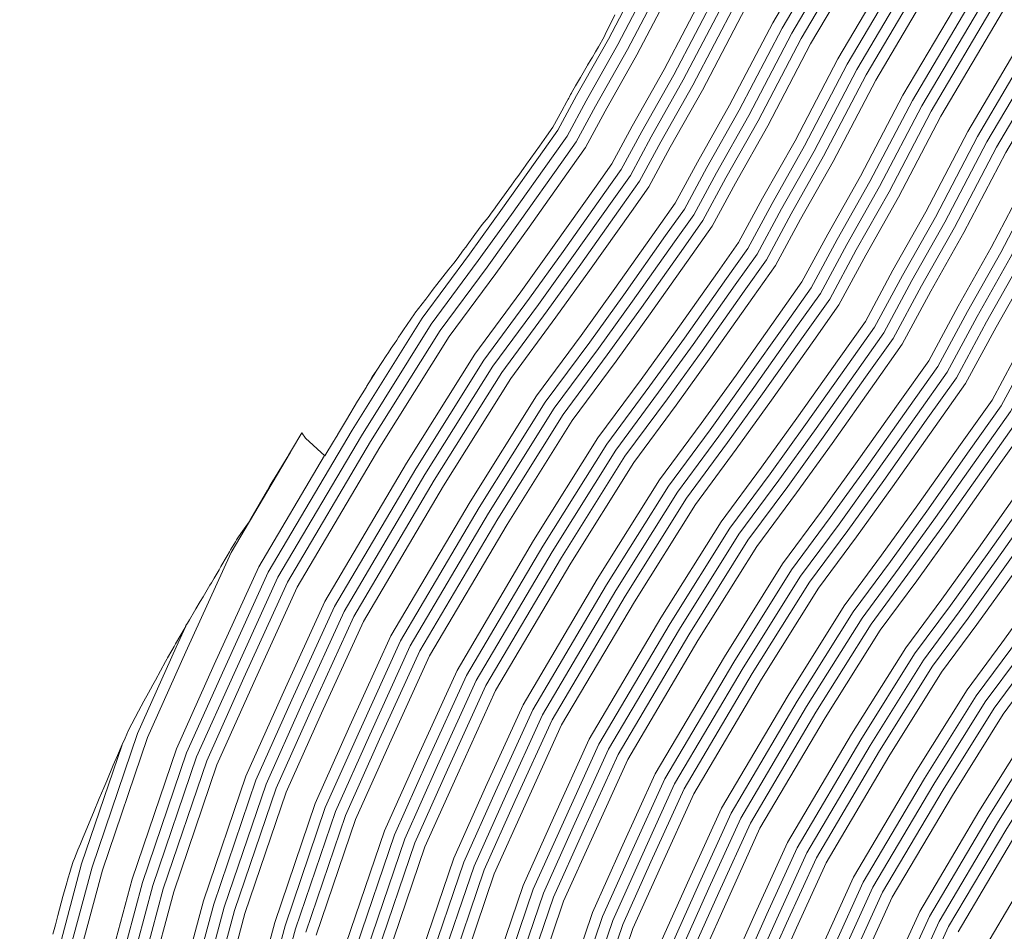
# Model space of a CAD drawing. Units: inches. Extents: x 186617 to 187818, y 8434372 to 8435942.
# Drawn here: x 186632 to 186886, y 8435181 to 8435416 of the extents above; entities that cross this region are included whole.
import ezdxf

# ---------------------------------------------------------------- set-up
doc = ezdxf.new("R2010")
doc.units = ezdxf.units.IN
doc.header["$MEASUREMENT"] = 0
for name, pattern in [('-0-150-0-0.4000000059604645-1', [0]), ('CONTINUOUS-0-133-0.40700000524520874-0.6779999732971191-0.6779999732971191', [0]), ('CONTINUOUS-0-150-0-0.44699999690055847-1', [0]), ('CONTINUOUS-0-2-1-1-0', [0]), ('CONTINUOUS-0-31-1-0.8069999814033508-0.5210000276565552', [0]), ('CONTINUOUS-0-43-0.7490000128746033-0.6069999933242798-0.32499998807907104', [0]), ('CONTINUOUS-0-51-1-1-0.6000000238418579', [0]), ('CONTINUOUS-0-7-1-1-1', [0])]:
    doc.linetypes.add(name, pattern=pattern)
for name, color, linetype in [('1', 7, 'Continuous'), ('100', 150, 'Continuous'), ('101', 2, 'Continuous'), ('102', 2, 'Continuous'), ('103', 2, 'Continuous'), ('104', 2, 'Continuous'), ('105', 2, 'Continuous'), ('106', 2, 'Continuous'), ('107', 2, 'Continuous'), ('108', 2, 'Continuous'), ('109', 2, 'Continuous'), ('110', 150, 'Continuous'), ('111', 150, 'Continuous'), ('112', 2, 'Continuous'), ('113', 2, 'Continuous'), ('114', 2, 'Continuous'), ('115', 2, 'Continuous'), ('116', 2, 'Continuous'), ('58', 2, 'Continuous'), ('59', 2, 'Continuous'), ('60', 51, 'Continuous'), ('61', 2, 'Continuous'), ('62', 2, 'Continuous'), ('63', 2, 'Continuous'), ('64', 2, 'Continuous'), ('65', 2, 'Continuous'), ('66', 2, 'Continuous'), ('67', 2, 'Continuous'), ('68', 2, 'Continuous'), ('69', 2, 'Continuous'), ('70', 43, 'Continuous'), ('71', 2, 'Continuous'), ('72', 2, 'Continuous'), ('73', 2, 'Continuous'), ('74', 2, 'Continuous'), ('75', 2, 'Continuous'), ('76', 2, 'Continuous'), ('77', 2, 'Continuous'), ('78', 2, 'Continuous'), ('79', 2, 'Continuous'), ('80', 133, 'Continuous'), ('81', 2, 'Continuous'), ('82', 2, 'Continuous'), ('83', 2, 'Continuous'), ('84', 2, 'Continuous'), ('85', 2, 'Continuous'), ('86', 2, 'Continuous'), ('87', 2, 'Continuous'), ('88', 2, 'Continuous'), ('89', 2, 'Continuous'), ('90', 31, 'Continuous'), ('91', 2, 'Continuous'), ('92', 2, 'Continuous'), ('93', 2, 'Continuous'), ('94', 2, 'Continuous'), ('95', 2, 'Continuous'), ('96', 2, 'Continuous'), ('97', 2, 'Continuous'), ('98', 2, 'Continuous'), ('99', 2, 'Continuous')]:
    doc.layers.add(name, color=color, linetype=linetype)

msp = doc.modelspace()

# ---------------------------------------------------------------- linework, layer by layer
at = {"layer": '1', "linetype": 'CONTINUOUS-0-7-1-1-1', "lineweight": 0}
for points in [[(186718.572, 8435176.99, 74), (186728.441, 8435206.007, 74), (186736.964, 8435225.025, 74), (186747.013, 8435247.089, 74), (186766.678, 8435280.381, 74), (186783.166, 8435306.713, 74), (186794.258, 8435321.702, 74), (186803.137, 8435334.036, 74), (186813.978, 8435349.357, 74), (186819.515, 8435357.159, 74), (186825.757, 8435368.741, 74), (186834.134, 8435383.574, 74), (186845.145, 8435404.617, 74), (186861.612, 8435432.524, 74)], [(186864.489, 8435167.408, -106), (186871.282, 8435182.324, -106), (186886.242, 8435207.651, -106), (186898.885, 8435227.842, -106), (186907.29, 8435239.201, -106), (186917.039, 8435252.742, -106), (186928.153, 8435268.45, -106), (186938.617, 8435283.193, -106), (186948.285, 8435301.135, -106), (186957.083, 8435316.712, -106), (186967.477, 8435336.578, -106), (186982.311, 8435361.715, -106), (186995.331, 8435383.755, -106), (187004.912, 8435398.963, -106), (187010.746, 8435410.371, -106), (187014.235, 8435420.503, -106)], [(186701.877, 8435305.111, 152), (186704.513, 8435309.574, 152), (186705.482, 8435308.272, 152), (186710.435, 8435303.706, 151.822), (186712.722, 8435307.395, 151.621), (186713.118, 8435308.051, 151.607), (186713.237, 8435308.236, 151.588), (186713.707, 8435309.02, 151.575), (186713.742, 8435309.081, 151.577), (186715.224, 8435311.68, 151.675), (186716.002, 8435312.974, 151.734), (186718.888, 8435317.773, 151.951), (186719.063, 8435318.056, 151.953), (186721.094, 8435321.339, 152), (186722.66, 8435324.08, 152), (186723.687, 8435325.48, 152), (186723.868, 8435325.764, 151.995), (186725.148, 8435327.735, 151.91), (186726.279, 8435329.441, 151.797), (186726.911, 8435330.356, 151.689), (186727.57, 8435331.406, 151.686), (186728.415, 8435332.616, 151.529), (186728.991, 8435333.526, 151.516), (186729.48, 8435334.288, 151.495), (186730.019, 8435335.106, 151.446), (186730.755, 8435336.175, 151.326), (186733.533, 8435340.326, 151), (186733.634, 8435340.473, 150.985), (186736.489, 8435344.048, 150.623), (186737.281, 8435345.121, 150.626), (186738.384, 8435346.602, 150.614), (186739.291, 8435347.809, 150.59), (186742.461, 8435351.764, 150.169), (186743.738, 8435353.357, 150), (186744.557, 8435354.463, 150), (186746.246, 8435356.746, 150), (186746.773, 8435357.478, 150), (186747.145, 8435357.994, 150), (186749.087, 8435360.692, 150), (186750.993, 8435363.34, 150), (186752.549, 8435365.143, 149.551), (186753.578, 8435366.566, 149.545), (186753.921, 8435367.028, 149.525), (186754.942, 8435368.434, 149.511), (186755.378, 8435369.046, 149.504), (186758.607, 8435373.482, 149.347), (186759.808, 8435375.156, 149.319), (186759.945, 8435375.348, 149.316), (186760.602, 8435376.261, 149.297), (186761.654, 8435377.72, 149.264), (186761.875, 8435378.033, 149.264), (186762.082, 8435378.328, 149.268), (186762.461, 8435378.866, 149.269), (186765.766, 8435383.522, 149.251), (186767.613, 8435386.116, 149.242), (186769.23, 8435388.388, 149.233), (186771.526, 8435392.593, 149.176), (186772.852, 8435395.02, 149.143), (186773.193, 8435395.637, 149.126), (186773.317, 8435395.864, 149.122), (186773.533, 8435396.259, 149.117), (186773.831, 8435396.809, 149.113), (186774.045, 8435397.205, 149.113), (186774.073, 8435397.258, 149.113), (186774.746, 8435398.448, 149.112), (186775.088, 8435399.061, 149.12), (186776.38, 8435401.235, 149), (186778.076, 8435404.238, 149), (186778.193, 8435404.422, 148.975), (186779.158, 8435405.936, 148.769), (186779.46, 8435406.445, 148.742), (186780.257, 8435407.823, 148.707), (186780.988, 8435409.15, 148.741), (186782.436, 8435411.688, 148.713), (186782.736, 8435412.253, 148.706), (186785.251, 8435417.356, 149)], [(186640.361, 8435180.368, 169.258), (186640.997, 8435182.759, 169.267), (186641.611, 8435185.171, 169.335), (186642.941, 8435190.1, 169.317), (186643.091, 8435190.657, 169.315), (186643.906, 8435193.635, 169.281), (186644.109, 8435194.332, 169.248), (186644.276, 8435194.892, 169.213), (186644.701, 8435196.3, 169.114), (186645.067, 8435197.459, 169), (186645.604, 8435199.151, 168.825), (186645.891, 8435199.891, 168.753), (186646.777, 8435202.082, 168.468), (186647.431, 8435203.692, 168.251), (186648.125, 8435205.366, 168), (186648.378, 8435205.993, 167.918), (186650.791, 8435211.758, 167), (186652.279, 8435215.381, 166.481), (186653.453, 8435218.136, 166), (186654.217, 8435219.929, 165.687), (186655.914, 8435223.924, 165), (186657.001, 8435226.44, 164.531), (186658.224, 8435229.268, 164), (186658.936, 8435230.934, 163.705), (186659.827, 8435232.982, 163.308), (186660.712, 8435234.604, 163), (186662.439, 8435237.862, 162.476), (186663.831, 8435240.424, 162), (186665.032, 8435242.597, 161.555), (186665.523, 8435243.532, 161.416), (186666.117, 8435244.636, 161.22), (186666.785, 8435245.874, 161), (186669.355, 8435250.637, 160.147), (186669.729, 8435251.303, 160), (186669.905, 8435251.612, 159.926), (186670.98, 8435253.472, 159.455), (186671.617, 8435254.549, 159.153), (186671.825, 8435254.897, 159.056), (186671.996, 8435255.209, 159), (186674.405, 8435259.461, 158.078), (186674.659, 8435259.932, 158), (186675.02, 8435260.558, 157.852), (186675.536, 8435261.418, 157.608), (186676.869, 8435263.66, 157), (186677.195, 8435264.205, 156.848), (186678.341, 8435266.121, 156.315), (186679.054, 8435267.332, 156), (186680.838, 8435270.32, 155.173), (186681.232, 8435270.989, 155), (186681.939, 8435272.18, 154.677), (186682.419, 8435273.005, 154.474), (186683.17, 8435274.31, 154.169), (186683.628, 8435275.126, 154), (186685.266, 8435277.94, 153.303), (186685.846, 8435278.969, 153.087), (186686.177, 8435279.45, 153), (186687.39, 8435281.503, 153), (186687.691, 8435282.012, 153), (186688.008, 8435282.548, 153), (186688.78, 8435283.637, 152.761), (186690.923, 8435286.658, 152.1), (186691.097, 8435286.945, 152.091), (186691.221, 8435287.154, 152.09), (186691.377, 8435287.423, 152.095), (186695.669, 8435294.817, 152.235), (186696.304, 8435295.947, 152.296), (186697.059, 8435297.213, 152.282), (186697.219, 8435297.488, 152.287), (186697.419, 8435297.777, 152.231), (186700.748, 8435303.27, 152.076), (186700.931, 8435303.551, 152.045), (186701.058, 8435303.769, 152.049), (186701.089, 8435303.828, 152.055), (186701.877, 8435305.111, 152)]]:
    msp.add_polyline3d(points, dxfattribs=at)
at = {"layer": '100', "linetype": 'CONTINUOUS-0-150-0-0.44699999690055847-1', "lineweight": 0}
msp.add_polyline3d([(186705.556, 8435180.943, 86), (186715.774, 8435210.987, 86), (186724.575, 8435230.623, 86), (186734.939, 8435253.382, 86), (186755.062, 8435287.448, 86), (186771.924, 8435314.376, 86), (186783.276, 8435329.718, 86), (186792.071, 8435341.934, 86), (186802.885, 8435357.218, 86), (186807.944, 8435364.345, 86), (186813.852, 8435375.309, 86), (186822.188, 8435390.07, 86), (186833.259, 8435411.228, 86), (186849.879, 8435439.392, 86)], dxfattribs=at)
at = {"layer": '101', "linetype": 'CONTINUOUS-0-2-1-1-0', "lineweight": 0}
msp.add_polyline3d([(186697.255, 8435160.778, 92), (186702.878, 8435181.757, 92), (186713.167, 8435212.012, 92), (186722.025, 8435231.774, 92), (186732.455, 8435254.677, 92), (186752.671, 8435288.902, 92), (186769.61, 8435315.953, 92), (186781.016, 8435331.367, 92), (186789.794, 8435343.559, 92), (186800.603, 8435358.836, 92), (186805.562, 8435365.824, 92), (186811.402, 8435376.661, 92), (186819.73, 8435391.407, 92), (186830.814, 8435412.588, 92), (186847.464, 8435440.805, 92)], dxfattribs=at)
at = {"layer": '102', "linetype": 'CONTINUOUS-0-2-1-1-0', "lineweight": 0}
msp.add_polyline3d([(186694.554, 8435161.508, 98), (186700.199, 8435182.57, 98), (186710.56, 8435213.036, 98), (186719.475, 8435232.926, 98), (186729.97, 8435255.972, 98), (186750.28, 8435290.356, 98), (186767.296, 8435317.53, 98), (186778.757, 8435333.017, 98), (186787.516, 8435345.185, 98), (186798.32, 8435360.453, 98), (186803.181, 8435367.303, 98), (186808.952, 8435378.013, 98), (186817.272, 8435392.744, 98), (186828.368, 8435413.949, 98), (186845.049, 8435442.219, 98)], dxfattribs=at)
at = {"layer": '103', "linetype": 'CONTINUOUS-0-2-1-1-0', "lineweight": 0}
msp.add_polyline3d([(186691.852, 8435162.237, 104), (186697.521, 8435183.384, 104), (186707.954, 8435214.061, 104), (186716.925, 8435234.078, 104), (186727.486, 8435257.266, 104), (186747.89, 8435291.81, 104), (186764.983, 8435319.107, 104), (186776.497, 8435334.666, 104), (186785.239, 8435346.81, 104), (186796.037, 8435362.071, 104), (186800.8, 8435368.782, 104), (186806.503, 8435379.364, 104), (186814.814, 8435394.081, 104), (186825.922, 8435415.309, 104), (186842.635, 8435443.632, 104)], dxfattribs=at)
at = {"layer": '104', "linetype": 'CONTINUOUS-0-2-1-1-0', "lineweight": 0}
msp.add_polyline3d([(186684.129, 8435164.321, 104), (186689.862, 8435185.71, 104), (186700.5, 8435216.992, 104), (186709.635, 8435237.372, 104), (186720.381, 8435260.969, 104), (186741.055, 8435295.968, 104), (186758.367, 8435323.616, 104), (186770.035, 8435339.383, 104), (186778.727, 8435351.458, 104), (186789.51, 8435366.696, 104), (186793.991, 8435373.011, 104), (186799.498, 8435383.229, 104), (186807.785, 8435397.903, 104), (186818.928, 8435419.199, 104)], dxfattribs=at)
at = {"layer": '105', "linetype": 'CONTINUOUS-0-2-1-1-0', "lineweight": 0}
msp.add_polyline3d([(186681.428, 8435165.051, 110), (186687.183, 8435186.523, 110), (186697.894, 8435218.016, 110), (186707.085, 8435238.524, 110), (186717.897, 8435262.264, 110), (186738.664, 8435297.422, 110), (186756.053, 8435325.192, 110), (186767.775, 8435341.032, 110), (186776.45, 8435353.083, 110), (186787.227, 8435368.314, 110), (186791.61, 8435374.489, 110), (186797.048, 8435384.581, 110), (186805.327, 8435399.24, 110), (186816.482, 8435420.559, 110)], dxfattribs=at)
at = {"layer": '106', "linetype": 'CONTINUOUS-0-2-1-1-0', "lineweight": 0}
msp.add_polyline3d([(186678.727, 8435165.78, 116), (186684.505, 8435187.337, 116), (186695.287, 8435219.041, 116), (186704.536, 8435239.676, 116), (186715.412, 8435263.559, 116), (186736.274, 8435298.876, 116), (186753.74, 8435326.769, 116), (186765.515, 8435342.682, 116), (186774.173, 8435354.708, 116), (186784.944, 8435369.932, 116), (186789.228, 8435375.968, 116), (186794.598, 8435385.933, 116), (186802.868, 8435400.577, 116), (186814.036, 8435421.92, 116)], dxfattribs=at)
at = {"layer": '107', "linetype": 'CONTINUOUS-0-2-1-1-0', "lineweight": 0}
msp.add_polyline3d([(186676.025, 8435166.509, 122), (186681.826, 8435188.15, 122), (186692.68, 8435220.066, 122), (186701.986, 8435240.828, 122), (186712.927, 8435264.854, 122), (186733.883, 8435300.331, 122), (186751.426, 8435328.346, 122), (186763.255, 8435344.332, 122), (186771.895, 8435356.334, 122), (186782.661, 8435371.549, 122), (186786.847, 8435377.447, 122), (186792.148, 8435387.284, 122), (186800.41, 8435401.914, 122), (186811.591, 8435423.28, 122)], dxfattribs=at)
at = {"layer": '108', "linetype": 'CONTINUOUS-0-2-1-1-0', "lineweight": 0}
msp.add_polyline3d([(186673.324, 8435167.238, 128), (186679.147, 8435188.964, 128), (186690.073, 8435221.091, 128), (186699.436, 8435241.98, 128), (186710.443, 8435266.149, 128), (186731.492, 8435301.785, 128), (186749.113, 8435329.923, 128), (186760.995, 8435345.981, 128), (186769.618, 8435357.959, 128), (186780.378, 8435373.167, 128), (186784.466, 8435378.926, 128), (186789.698, 8435388.636, 128), (186797.952, 8435403.251, 128), (186809.145, 8435424.641, 128)], dxfattribs=at)
at = {"layer": '109', "linetype": 'CONTINUOUS-0-2-1-1-0', "lineweight": 0}
msp.add_polyline3d([(186665.601, 8435169.323, 128), (186671.489, 8435191.29, 128), (186682.62, 8435224.021, 128), (186692.146, 8435245.274, 128), (186703.338, 8435269.851, 128), (186724.657, 8435305.943, 128), (186742.497, 8435334.432, 128), (186754.533, 8435350.698, 128), (186763.106, 8435362.607, 128), (186773.851, 8435377.792, 128), (186777.657, 8435383.155, 128), (186782.694, 8435392.501, 128), (186790.923, 8435407.073, 128), (186802.151, 8435428.53, 128)], dxfattribs=at)
at = {"layer": '110', "linetype": 'CONTINUOUS-0-150-0-0.44699999690055847-1', "lineweight": 0}
msp.add_polyline3d([(186662.899, 8435170.052, 134), (186668.81, 8435192.103, 134), (186680.013, 8435225.046, 134), (186689.596, 8435246.426, 134), (186700.854, 8435271.146, 134), (186722.267, 8435307.397, 134), (186740.183, 8435336.009, 134), (186752.273, 8435352.347, 134), (186760.829, 8435364.232, 134), (186771.568, 8435379.41, 134), (186775.275, 8435384.633, 134), (186780.244, 8435393.853, 134), (186788.465, 8435408.41, 134), (186799.705, 8435429.891, 134)], dxfattribs=at)
at = {"layer": '111', "linetype": '-0-150-0-0.4000000059604645-1', "lineweight": 0}
msp.add_polyline3d([(186660.198, 8435170.781, 140), (186666.131, 8435192.917, 140), (186677.407, 8435226.071, 140), (186687.046, 8435247.578, 140), (186698.369, 8435272.441, 140), (186719.876, 8435308.851, 140), (186737.87, 8435337.586, 140), (186750.013, 8435353.997, 140), (186758.552, 8435365.857, 140), (186769.286, 8435381.028, 140), (186772.894, 8435386.112, 140), (186777.794, 8435395.205, 140), (186786.007, 8435409.747, 140), (186797.259, 8435431.251, 140)], dxfattribs=at)
at = {"layer": '112', "linetype": 'CONTINUOUS-0-2-1-1-0', "lineweight": 0}
msp.add_polyline3d([(186657.497, 8435171.51, 146), (186663.453, 8435193.73, 146), (186674.8, 8435227.096, 146), (186684.496, 8435248.73, 146), (186695.885, 8435273.736, 146), (186717.485, 8435310.305, 146), (186735.556, 8435339.163, 146), (186747.753, 8435355.646, 146), (186756.274, 8435367.483, 146), (186767.003, 8435382.645, 146), (186770.513, 8435387.591, 146), (186775.344, 8435396.556, 146), (186783.548, 8435411.084, 146), (186794.813, 8435432.612, 146)], dxfattribs=at)
at = {"layer": '113', "linetype": 'CONTINUOUS-0-2-1-1-0', "lineweight": 0}
msp.add_line((186721.229, 8435321.555, 152), (186723.612, 8435325.361, 152), dxfattribs=at)
msp.add_polyline3d([(186691.958, 8434675.338, 152), (186679.233, 8434724.596, 152), (186670.032, 8434764.935, 152), (186662.09, 8434799.953, 152), (186654.445, 8434840.611, 152), (186648.387, 8434875.852, 152), (186644.174, 8434927.743, 152), (186645.606, 8434962.814, 152), (186647.824, 8434997.288, 152), (186648.914, 8435043.269, 152), (186646.439, 8435085.898, 152), (186645.453, 8435120.207, 152), (186646.014, 8435130.721, 152), (186649.247, 8435151.827, 152), (186654.796, 8435172.239, 152), (186660.774, 8435194.544, 152), (186672.193, 8435228.12, 152), (186681.947, 8435249.882, 152), (186693.4, 8435275.031, 152), (186710.367, 8435303.755, 152)], dxfattribs=at)
at = {"layer": '114', "linetype": 'CONTINUOUS-0-2-1-1-0', "lineweight": 0}
msp.add_polyline3d([(186671.458, 8434722.706, 152), (186662.231, 8434763.161, 152), (186654.255, 8434798.329, 152), (186646.571, 8434839.194, 152), (186640.442, 8434874.849, 152), (186636.161, 8434927.582, 152), (186637.616, 8434963.234, 152), (186639.83, 8434997.64, 152), (186640.908, 8435043.132, 152), (186638.446, 8435085.551, 152), (186637.447, 8435120.305, 152), (186638.046, 8435131.542, 152), (186641.408, 8435153.487, 152), (186647.072, 8435174.324, 152), (186653.115, 8435196.87, 152), (186664.74, 8435231.051, 152), (186674.656, 8435253.176, 152), (186686.296, 8435278.734, 152), (186701.579, 8435304.607, 152)], dxfattribs=at)
at = {"layer": '115', "linetype": 'CONTINUOUS-0-2-1-1-0', "lineweight": 0}
msp.add_polyline3d([(186669.336, 8434722.19, 158), (186660.102, 8434762.676, 158), (186652.116, 8434797.885, 158), (186644.422, 8434838.808, 158), (186638.274, 8434874.575, 158), (186633.973, 8434927.538, 158), (186635.435, 8434963.348, 158), (186637.648, 8434997.736, 158), (186638.723, 8435043.094, 158), (186635.65, 8435085.43, 158), (186634.647, 8435120.339, 158), (186635.26, 8435131.829, 158), (186638.667, 8435154.068, 158), (186644.371, 8435175.053, 158), (186650.437, 8435197.683, 158), (186662.133, 8435232.076, 158), (186672.107, 8435254.328, 158), (186674.597, 8435259.797, 158)], dxfattribs=at)
at = {"layer": '116', "linetype": 'CONTINUOUS-0-2-1-1-0', "lineweight": 0}
msp.add_polyline3d([(186734.73, 8434554.223, 164), (186729.422, 8434566.037, 164), (186722.139, 8434581.333, 164), (186708.161, 8434607.727, 164), (186695.436, 8434633.742, 164), (186680.187, 8434671.456, 164), (186667.214, 8434721.674, 164), (186657.972, 8434762.192, 164), (186649.977, 8434797.442, 164), (186642.273, 8434838.421, 164), (186636.105, 8434874.301, 164), (186631.786, 8434927.494, 164), (186633.254, 8434963.463, 164), (186635.465, 8434997.832, 164), (186636.537, 8435043.041, 164), (186632.856, 8435085.288, 164), (186631.847, 8435120.374, 164), (186632.473, 8435132.116, 164), (186635.925, 8435154.649, 164), (186641.67, 8435175.782, 164), (186647.758, 8435198.497, 164), (186658.182, 8435229.147, 164)], dxfattribs=at)
at = {"layer": '58', "linetype": 'CONTINUOUS-0-2-1-1-0', "lineweight": 0}
msp.add_polyline3d([(186880.871, 8435177.327, -112), (186895.468, 8435202.039, -112), (186907.815, 8435221.756, -112), (186916.012, 8435232.835, -112), (186925.828, 8435246.469, -112), (186936.963, 8435262.207, -112), (186947.807, 8435277.486, -112), (186957.74, 8435295.918, -112), (186966.57, 8435311.553, -112), (186976.917, 8435331.327, -112), (186991.609, 8435356.226, -112), (187004.549, 8435378.13, -112), (187014.306, 8435393.616, -112), (187020.707, 8435406.134, -112), (187024.532, 8435417.243, -112)], dxfattribs=at)
at = {"layer": '59', "linetype": 'CONTINUOUS-0-2-1-1-0', "lineweight": 0}
msp.add_polyline3d([(186873.766, 8435181.029, -112), (186888.633, 8435206.197, -112), (186901.199, 8435226.265, -112), (186909.55, 8435237.551, -112), (186919.316, 8435251.116, -112), (186930.436, 8435266.832, -112), (186940.998, 8435281.714, -112), (186950.735, 8435299.783, -112), (186959.541, 8435315.375, -112), (186969.923, 8435335.217, -112), (186984.72, 8435360.293, -112), (186997.719, 8435382.297, -112), (187007.346, 8435397.577, -112), (187013.327, 8435409.273, -112), (187016.903, 8435419.658, -112)], dxfattribs=at)
at = {"layer": '60', "linetype": 'CONTINUOUS-0-51-1-1-0.6000000238418579', "lineweight": 0}
msp.add_polyline3d([(186864.489, 8435167.408, -106), (186871.282, 8435182.324, -106), (186886.242, 8435207.651, -106), (186898.885, 8435227.842, -106), (186907.29, 8435239.201, -106), (186917.039, 8435252.742, -106), (186928.153, 8435268.45, -106), (186938.617, 8435283.193, -106), (186948.285, 8435301.135, -106), (186957.083, 8435316.712, -106), (186967.477, 8435336.578, -106), (186982.311, 8435361.715, -106), (186995.331, 8435383.755, -106), (187004.912, 8435398.963, -106), (187010.746, 8435410.371, -106), (187014.235, 8435420.503, -106)], dxfattribs=at)
at = {"layer": '61', "linetype": 'CONTINUOUS-0-2-1-1-0', "lineweight": 0}
msp.add_polyline3d([(186861.939, 8435168.56, -100), (186868.797, 8435183.619, -100), (186883.852, 8435209.105, -100), (186896.572, 8435229.419, -100), (186905.03, 8435240.85, -100), (186914.761, 8435254.367, -100), (186925.87, 8435270.068, -100), (186936.235, 8435284.672, -100), (186945.836, 8435302.486, -100), (186954.625, 8435318.049, -100), (186965.031, 8435337.938, -100), (186979.902, 8435363.138, -100), (186992.942, 8435385.212, -100), (187002.478, 8435400.348, -100), (187008.165, 8435411.469, -100), (187011.566, 8435421.348, -100)], dxfattribs=at)
at = {"layer": '62', "linetype": 'CONTINUOUS-0-2-1-1-0', "lineweight": 0}
msp.add_polyline3d([(186859.39, 8435169.712, -94), (186866.312, 8435184.914, -94), (186881.461, 8435210.559, -94), (186894.258, 8435230.996, -94), (186902.77, 8435242.5, -94), (186912.484, 8435255.993, -94), (186923.588, 8435271.685, -94), (186933.854, 8435286.151, -94), (186943.386, 8435303.838, -94), (186952.166, 8435319.386, -94), (186962.585, 8435339.298, -94), (186977.492, 8435364.56, -94), (186990.554, 8435386.67, -94), (187000.044, 8435401.733, -94), (187005.584, 8435412.567, -94), (187008.898, 8435422.192, -94)], dxfattribs=at)
at = {"layer": '63', "linetype": 'CONTINUOUS-0-2-1-1-0', "lineweight": 0}
msp.add_polyline3d([(186856.84, 8435170.864, -88), (186863.828, 8435186.209, -88), (186879.071, 8435212.013, -88), (186891.944, 8435232.573, -88), (186900.51, 8435244.149, -88), (186910.207, 8435257.618, -88), (186921.305, 8435273.303, -88), (186931.473, 8435287.63, -88), (186940.936, 8435305.19, -88), (186949.708, 8435320.722, -88), (186960.139, 8435340.659, -88), (186975.083, 8435365.983, -88), (186988.165, 8435388.127, -88), (186997.61, 8435403.119, -88), (187003.003, 8435413.664, -88), (187006.23, 8435423.037, -88)], dxfattribs=at)
at = {"layer": '64', "linetype": 'CONTINUOUS-0-2-1-1-0', "lineweight": 0}
msp.add_polyline3d([(186849.55, 8435174.158, -88), (186856.723, 8435189.912, -88), (186872.235, 8435216.171, -88), (186885.329, 8435237.082, -88), (186894.048, 8435248.866, -88), (186903.695, 8435262.266, -88), (186914.778, 8435277.928, -88), (186924.664, 8435291.858, -88), (186933.931, 8435309.055, -88), (186942.679, 8435324.545, -88), (186953.146, 8435344.548, -88), (186968.194, 8435370.05, -88), (186981.336, 8435392.295, -88), (186990.651, 8435407.08, -88), (186995.622, 8435416.803, -88)], dxfattribs=at)
at = {"layer": '65', "linetype": 'CONTINUOUS-0-2-1-1-0', "lineweight": 0}
msp.add_polyline3d([(186847, 8435175.31, -82), (186854.239, 8435191.206, -82), (186869.845, 8435217.626, -82), (186883.015, 8435238.659, -82), (186891.788, 8435250.515, -82), (186901.418, 8435263.891, -82), (186912.495, 8435279.546, -82), (186922.283, 8435293.337, -82), (186931.481, 8435310.407, -82), (186940.221, 8435325.882, -82), (186950.7, 8435345.909, -82), (186965.785, 8435371.473, -82), (186978.947, 8435393.753, -82), (186988.217, 8435408.465, -82), (186993.041, 8435417.901, -82)], dxfattribs=at)
at = {"layer": '66', "linetype": 'CONTINUOUS-0-2-1-1-0', "lineweight": 0}
msp.add_polyline3d([(186844.45, 8435176.462, -76), (186851.754, 8435192.501, -76), (186867.454, 8435219.08, -76), (186880.702, 8435240.236, -76), (186889.529, 8435252.165, -76), (186899.141, 8435265.516, -76), (186910.212, 8435281.164, -76), (186919.901, 8435294.816, -76), (186929.031, 8435311.758, -76), (186937.763, 8435327.218, -76), (186948.254, 8435347.269, -76), (186963.376, 8435372.895, -76), (186976.558, 8435395.21, -76), (186985.783, 8435409.851, -76), (186990.46, 8435418.999, -76)], dxfattribs=at)
at = {"layer": '67', "linetype": 'CONTINUOUS-0-2-1-1-0', "lineweight": 0}
msp.add_polyline3d([(186841.9, 8435177.614, -70), (186849.27, 8435193.796, -70), (186865.064, 8435220.534, -70), (186878.388, 8435241.813, -70), (186887.269, 8435253.814, -70), (186896.863, 8435267.142, -70), (186907.929, 8435282.781, -70), (186917.52, 8435296.295, -70), (186926.582, 8435313.11, -70), (186935.305, 8435328.555, -70), (186945.808, 8435348.63, -70), (186960.967, 8435374.318, -70), (186974.17, 8435396.668, -70), (186983.349, 8435411.236, -70), (186987.879, 8435420.097, -70)], dxfattribs=at)
at = {"layer": '68', "linetype": 'CONTINUOUS-0-2-1-1-0', "lineweight": 0}
msp.add_polyline3d([(186839.351, 8435178.766, -64), (186846.785, 8435195.091, -64), (186862.673, 8435221.988, -64), (186876.074, 8435243.39, -64), (186885.009, 8435255.464, -64), (186894.586, 8435268.767, -64), (186905.646, 8435284.399, -64), (186915.139, 8435297.774, -64), (186924.132, 8435314.462, -64), (186932.846, 8435329.892, -64), (186943.362, 8435349.99, -64), (186958.557, 8435375.74, -64), (186971.781, 8435398.125, -64), (186980.915, 8435412.621, -64), (186985.298, 8435421.194, -64)], dxfattribs=at)
at = {"layer": '69', "linetype": 'CONTINUOUS-0-2-1-1-0', "lineweight": 0}
msp.add_polyline3d([(186825.661, 8435167.783, -64), (186832.06, 8435182.06, -64), (186839.681, 8435198.794, -64), (186855.838, 8435226.146, -64), (186869.459, 8435247.899, -64), (186878.547, 8435260.18, -64), (186888.074, 8435273.415, -64), (186899.119, 8435289.024, -64), (186908.33, 8435302.002, -64), (186917.127, 8435318.327, -64), (186925.818, 8435333.715, -64), (186936.368, 8435353.88, -64), (186951.668, 8435379.808, -64), (186966.03, 8435404.541, -64), (186977.599, 8435429.275, -64)], dxfattribs=at)
at = {"layer": '70', "linetype": 'CONTINUOUS-0-43-0.7490000128746033-0.6069999933242798-0.32499998807907104', "lineweight": 0}
msp.add_polyline3d([(186823.054, 8435168.808, -58), (186829.511, 8435183.212, -58), (186837.196, 8435200.089, -58), (186853.447, 8435227.6, -58), (186867.145, 8435249.475, -58), (186876.287, 8435261.83, -58), (186885.797, 8435275.04, -58), (186896.836, 8435290.642, -58), (186905.948, 8435303.481, -58), (186914.677, 8435319.679, -58), (186923.359, 8435335.051, -58), (186933.923, 8435355.24, -58), (186949.254, 8435381.221, -58), (186963.548, 8435405.839, -58), (186975.001, 8435430.325, -58)], dxfattribs=at)
at = {"layer": '71', "linetype": 'CONTINUOUS-0-2-1-1-0', "lineweight": 0}
msp.add_polyline3d([(186820.447, 8435169.832, -52), (186826.961, 8435184.364, -52), (186834.711, 8435201.384, -52), (186851.057, 8435229.054, -52), (186864.831, 8435251.052, -52), (186874.027, 8435263.479, -52), (186883.52, 8435276.665, -52), (186894.554, 8435292.26, -52), (186903.567, 8435304.96, -52), (186912.227, 8435321.03, -52), (186920.901, 8435336.388, -52), (186931.477, 8435356.6, -52), (186946.839, 8435382.635, -52), (186961.066, 8435407.136, -52), (186972.404, 8435431.375, -52)], dxfattribs=at)
at = {"layer": '72', "linetype": 'CONTINUOUS-0-2-1-1-0', "lineweight": 0}
msp.add_polyline3d([(186817.841, 8435170.857, -46), (186824.411, 8435185.516, -46), (186832.227, 8435202.678, -46), (186848.666, 8435230.509, -46), (186862.518, 8435252.629, -46), (186871.767, 8435265.129, -46), (186881.242, 8435278.291, -46), (186892.271, 8435293.877, -46), (186901.186, 8435306.439, -46), (186909.778, 8435322.382, -46), (186918.443, 8435337.725, -46), (186929.031, 8435357.961, -46), (186944.425, 8435384.048, -46), (186958.585, 8435408.434, -46), (186969.806, 8435432.425, -46)], dxfattribs=at)
at = {"layer": '73', "linetype": 'CONTINUOUS-0-2-1-1-0', "lineweight": 0}
msp.add_polyline3d([(186815.234, 8435171.882, -40), (186821.861, 8435186.668, -40), (186829.742, 8435203.973, -40), (186846.276, 8435231.963, -40), (186860.204, 8435254.206, -40), (186869.507, 8435266.778, -40), (186878.965, 8435279.916, -40), (186889.988, 8435295.495, -40), (186898.805, 8435307.918, -40), (186907.328, 8435323.734, -40), (186915.985, 8435339.062, -40), (186926.585, 8435359.321, -40), (186942.01, 8435385.461, -40), (186956.103, 8435409.732, -40), (186967.209, 8435433.475, -40)], dxfattribs=at)
at = {"layer": '74', "linetype": 'CONTINUOUS-0-2-1-1-0', "lineweight": 0}
msp.add_polyline3d([(186807.781, 8435174.813, -40), (186814.571, 8435189.961, -40), (186822.638, 8435207.676, -40), (186839.44, 8435236.121, -40), (186853.588, 8435258.715, -40), (186863.045, 8435271.495, -40), (186872.453, 8435284.564, -40), (186883.461, 8435300.121, -40), (186891.996, 8435312.146, -40), (186900.323, 8435327.599, -40), (186908.956, 8435342.884, -40), (186919.591, 8435363.211, -40), (186935.106, 8435389.503, -40), (186949.007, 8435413.442, -40), (186959.781, 8435436.478, -40)], dxfattribs=at)
at = {"layer": '75', "linetype": 'CONTINUOUS-0-2-1-1-0', "lineweight": 0}
msp.add_polyline3d([(186805.174, 8435175.837, -34), (186812.021, 8435191.113, -34), (186820.153, 8435208.971, -34), (186837.05, 8435237.575, -34), (186851.275, 8435260.292, -34), (186860.785, 8435273.144, -34), (186870.176, 8435286.189, -34), (186881.178, 8435301.738, -34), (186889.614, 8435313.625, -34), (186897.873, 8435328.95, -34), (186906.498, 8435344.221, -34), (186917.145, 8435364.571, -34), (186932.691, 8435390.916, -34), (186946.525, 8435414.74, -34), (186957.183, 8435437.528, -34)], dxfattribs=at)
at = {"layer": '76', "linetype": 'CONTINUOUS-0-2-1-1-0', "lineweight": 0}
msp.add_polyline3d([(186802.567, 8435176.862, -28), (186809.472, 8435192.265, -28), (186817.669, 8435210.266, -28), (186834.659, 8435239.029, -28), (186848.961, 8435261.869, -28), (186858.525, 8435274.794, -28), (186867.899, 8435287.814, -28), (186878.895, 8435303.356, -28), (186887.233, 8435315.104, -28), (186895.423, 8435330.302, -28), (186904.039, 8435345.558, -28), (186914.699, 8435365.932, -28), (186930.277, 8435392.33, -28), (186944.043, 8435416.038, -28), (186954.586, 8435438.578, -28)], dxfattribs=at)
at = {"layer": '77', "linetype": 'CONTINUOUS-0-2-1-1-0', "lineweight": 0}
msp.add_polyline3d([(186799.961, 8435177.887, -22), (186806.922, 8435193.417, -22), (186815.184, 8435211.561, -22), (186832.269, 8435240.483, -22), (186846.647, 8435263.446, -22), (186856.265, 8435276.444, -22), (186865.621, 8435289.44, -22), (186876.612, 8435304.974, -22), (186884.852, 8435316.583, -22), (186892.973, 8435331.654, -22), (186901.581, 8435346.895, -22), (186912.253, 8435367.292, -22), (186927.862, 8435393.743, -22), (186941.561, 8435417.335, -22)], dxfattribs=at)
at = {"layer": '78', "linetype": 'CONTINUOUS-0-2-1-1-0', "lineweight": 0}
msp.add_polyline3d([(186797.354, 8435178.912, -16), (186804.372, 8435194.569, -16), (186812.699, 8435212.855, -16), (186829.878, 8435241.937, -16), (186844.334, 8435265.023, -16), (186854.005, 8435278.093, -16), (186863.344, 8435291.065, -16), (186874.33, 8435306.591, -16), (186882.471, 8435318.062, -16), (186890.524, 8435333.006, -16), (186899.123, 8435348.232, -16), (186909.808, 8435368.652, -16), (186925.448, 8435395.157, -16), (186939.079, 8435418.633, -16)], dxfattribs=at)
at = {"layer": '79', "linetype": 'CONTINUOUS-0-2-1-1-0', "lineweight": 0}
msp.add_polyline3d([(186781.728, 8435157.811, -16), (186789.901, 8435181.842, -16), (186797.082, 8435197.863, -16), (186805.595, 8435216.558, -16), (186823.043, 8435246.095, -16), (186837.718, 8435269.532, -16), (186847.543, 8435282.81, -16), (186856.832, 8435295.713, -16), (186867.802, 8435311.217, -16), (186875.662, 8435322.291, -16), (186883.519, 8435336.871, -16), (186892.094, 8435352.054, -16), (186902.814, 8435372.542, -16), (186918.543, 8435399.198, -16), (186931.983, 8435422.344, -16)], dxfattribs=at)
at = {"layer": '80', "linetype": 'CONTINUOUS-0-133-0.40700000524520874-0.6779999732971191-0.6779999732971191', "lineweight": 0}
msp.add_polyline3d([(186779.049, 8435158.625, -10), (186787.294, 8435182.867, -10), (186794.532, 8435199.015, -10), (186803.11, 8435217.853, -10), (186820.652, 8435247.549, -10), (186835.404, 8435271.109, -10), (186845.283, 8435284.459, -10), (186854.555, 8435297.338, -10), (186865.52, 8435312.834, -10), (186873.28, 8435323.769, -10), (186881.069, 8435338.222, -10), (186889.636, 8435353.391, -10), (186900.368, 8435373.903, -10), (186916.129, 8435400.611, -10), (186929.501, 8435423.641, -10)], dxfattribs=at)
at = {"layer": '81', "linetype": 'CONTINUOUS-0-2-1-1-0', "lineweight": 0}
msp.add_polyline3d([(186776.371, 8435159.438, -4), (186784.687, 8435183.892, -4), (186791.982, 8435200.167, -4), (186800.626, 8435219.148, -4), (186818.262, 8435249.004, -4), (186833.091, 8435272.686, -4), (186843.023, 8435286.109, -4), (186852.278, 8435298.963, -4), (186863.237, 8435314.452, -4), (186870.899, 8435325.248, -4), (186878.619, 8435339.574, -4), (186887.178, 8435354.728, -4), (186897.922, 8435375.263, -4), (186913.714, 8435402.025, -4), (186927.019, 8435424.939, -4)], dxfattribs=at)
at = {"layer": '82', "linetype": 'CONTINUOUS-0-2-1-1-0', "lineweight": 0}
msp.add_polyline3d([(186773.692, 8435160.251, 2), (186782.081, 8435184.917, 2), (186789.433, 8435201.319, 2), (186798.141, 8435220.443, 2), (186815.871, 8435250.458, 2), (186830.777, 8435274.262, 2), (186840.763, 8435287.758, 2), (186850, 8435300.589, 2), (186860.954, 8435316.07, 2), (186868.518, 8435326.727, 2), (186876.169, 8435340.926, 2), (186884.719, 8435356.064, 2), (186895.476, 8435376.623, 2), (186911.3, 8435403.438, 2), (186924.538, 8435426.237, 2)], dxfattribs=at)
at = {"layer": '83', "linetype": 'CONTINUOUS-0-2-1-1-0', "lineweight": 0}
msp.add_polyline3d([(186771.014, 8435161.065, 8), (186779.474, 8435185.942, 8), (186786.883, 8435202.471, 8), (186795.657, 8435221.738, 8), (186813.481, 8435251.912, 8), (186828.463, 8435275.839, 8), (186838.503, 8435289.408, 8), (186847.723, 8435302.214, 8), (186858.671, 8435317.687, 8), (186866.136, 8435328.206, 8), (186873.72, 8435342.278, 8), (186882.261, 8435357.401, 8), (186893.03, 8435377.984, 8), (186908.885, 8435404.852, 8), (186922.056, 8435427.535, 8)], dxfattribs=at)
at = {"layer": '84', "linetype": 'CONTINUOUS-0-2-1-1-0', "lineweight": 0}
msp.add_polyline3d([(186763.355, 8435163.391, 8), (186772.02, 8435188.872, 8), (186779.592, 8435205.765, 8), (186788.552, 8435225.44, 8), (186806.645, 8435256.07, 8), (186821.848, 8435280.348, 8), (186832.041, 8435294.124, 8), (186841.211, 8435306.862, 8), (186852.144, 8435322.313, 8), (186859.328, 8435332.435, 8), (186866.715, 8435346.143, 8), (186875.232, 8435361.224, 8), (186886.037, 8435381.874, 8), (186901.981, 8435408.893, 8), (186914.96, 8435431.245, 8)], dxfattribs=at)
at = {"layer": '85', "linetype": 'CONTINUOUS-0-2-1-1-0', "lineweight": 0}
msp.add_polyline3d([(186760.676, 8435164.204, 14), (186769.414, 8435189.897, 14), (186777.043, 8435206.917, 14), (186786.068, 8435226.735, 14), (186804.255, 8435257.524, 14), (186819.534, 8435281.925, 14), (186829.781, 8435295.774, 14), (186838.934, 8435308.487, 14), (186849.861, 8435323.93, 14), (186856.946, 8435333.914, 14), (186864.265, 8435347.494, 14), (186872.774, 8435362.561, 14), (186883.591, 8435383.234, 14), (186899.566, 8435410.307, 14), (186912.478, 8435432.543, 14)], dxfattribs=at)
at = {"layer": '86', "linetype": 'CONTINUOUS-0-2-1-1-0', "lineweight": 0}
msp.add_polyline3d([(186757.997, 8435165.018, 20), (186766.807, 8435190.922, 20), (186774.493, 8435208.069, 20), (186783.583, 8435228.03, 20), (186801.864, 8435258.978, 20), (186817.22, 8435283.502, 20), (186827.521, 8435297.423, 20), (186836.657, 8435310.113, 20), (186847.578, 8435325.548, 20), (186854.565, 8435335.392, 20), (186861.815, 8435348.846, 20), (186870.316, 8435363.897, 20), (186881.145, 8435384.594, 20), (186897.152, 8435411.72, 20), (186909.996, 8435433.84, 20)], dxfattribs=at)
at = {"layer": '87', "linetype": 'CONTINUOUS-0-2-1-1-0', "lineweight": 0}
msp.add_polyline3d([(186755.319, 8435165.831, 26), (186764.2, 8435191.947, 26), (186771.943, 8435209.221, 26), (186781.098, 8435229.325, 26), (186799.474, 8435260.432, 26), (186814.907, 8435285.079, 26), (186825.262, 8435299.073, 26), (186834.379, 8435311.738, 26), (186845.296, 8435327.166, 26), (186852.184, 8435336.871, 26), (186859.365, 8435350.198, 26), (186867.857, 8435365.234, 26), (186878.699, 8435385.955, 26), (186894.737, 8435413.133, 26), (186907.514, 8435435.138, 26)], dxfattribs=at)
at = {"layer": '88', "linetype": 'CONTINUOUS-0-2-1-1-0', "lineweight": 0}
msp.add_polyline3d([(186752.64, 8435166.645, 32), (186761.594, 8435192.972, 32), (186769.394, 8435210.373, 32), (186778.614, 8435230.62, 32), (186797.083, 8435261.886, 32), (186812.593, 8435286.656, 32), (186823.002, 8435300.722, 32), (186832.102, 8435313.363, 32), (186843.013, 8435328.783, 32), (186849.802, 8435338.35, 32), (186856.915, 8435351.549, 32), (186865.399, 8435366.571, 32), (186876.253, 8435387.315, 32), (186892.322, 8435414.547, 32), (186905.032, 8435436.436, 32)], dxfattribs=at)
at = {"layer": '89', "linetype": 'CONTINUOUS-0-2-1-1-0', "lineweight": 0}
msp.add_polyline3d([(186744.981, 8435168.97, 32), (186754.14, 8435195.902, 32), (186762.103, 8435213.667, 32), (186771.509, 8435234.322, 32), (186790.248, 8435266.044, 32), (186805.978, 8435291.165, 32), (186816.54, 8435305.439, 32), (186825.59, 8435318.011, 32), (186836.486, 8435333.409, 32), (186842.994, 8435342.579, 32), (186849.911, 8435355.414, 32), (186858.37, 8435370.393, 32), (186869.259, 8435391.205, 32), (186885.418, 8435418.588, 32)], dxfattribs=at)
at = {"layer": '90', "linetype": 'CONTINUOUS-0-31-1-0.8069999814033508-0.5210000276565552', "lineweight": 0}
msp.add_polyline3d([(186742.303, 8435169.784, 38), (186751.534, 8435196.927, 38), (186759.553, 8435214.819, 38), (186769.025, 8435235.617, 38), (186787.857, 8435267.499, 38), (186803.664, 8435292.742, 38), (186814.28, 8435307.088, 38), (186823.313, 8435319.636, 38), (186834.203, 8435335.027, 38), (186840.612, 8435344.058, 38), (186847.461, 8435356.766, 38), (186855.912, 8435371.73, 38), (186866.813, 8435392.565, 38), (186883.004, 8435420.002, 38)], dxfattribs=at)
at = {"layer": '91', "linetype": 'CONTINUOUS-0-2-1-1-0', "lineweight": 0}
msp.add_polyline3d([(186739.624, 8435170.597, 44), (186748.927, 8435197.952, 44), (186757.004, 8435215.971, 44), (186766.54, 8435236.912, 44), (186785.467, 8435268.953, 44), (186801.35, 8435294.319, 44), (186812.02, 8435308.738, 44), (186821.036, 8435321.262, 44), (186831.92, 8435336.644, 44), (186838.231, 8435345.536, 44), (186845.011, 8435358.118, 44), (186853.454, 8435373.067, 44), (186864.368, 8435393.926, 44), (186880.589, 8435421.415, 44)], dxfattribs=at)
at = {"layer": '92', "linetype": 'CONTINUOUS-0-2-1-1-0', "lineweight": 0}
msp.add_polyline3d([(186736.946, 8435171.411, 50), (186746.32, 8435198.977, 50), (186754.454, 8435217.123, 50), (186764.055, 8435238.207, 50), (186783.076, 8435270.407, 50), (186799.036, 8435295.896, 50), (186809.76, 8435310.387, 50), (186818.758, 8435322.887, 50), (186829.637, 8435338.262, 50), (186835.85, 8435347.015, 50), (186842.561, 8435359.47, 50), (186850.996, 8435374.404, 50), (186861.922, 8435395.286, 50), (186878.175, 8435422.829, 50)], dxfattribs=at)
at = {"layer": '93', "linetype": 'CONTINUOUS-0-2-1-1-0', "lineweight": 0}
msp.add_polyline3d([(186734.267, 8435172.224, 56), (186743.714, 8435200.002, 56), (186751.904, 8435218.275, 56), (186761.571, 8435239.502, 56), (186780.685, 8435271.861, 56), (186796.723, 8435297.473, 56), (186807.5, 8435312.037, 56), (186816.481, 8435324.512, 56), (186827.354, 8435339.879, 56), (186833.468, 8435348.494, 56), (186840.111, 8435360.821, 56), (186848.537, 8435375.741, 56), (186859.476, 8435396.646, 56), (186875.76, 8435424.242, 56)], dxfattribs=at)
at = {"layer": '94', "linetype": 'CONTINUOUS-0-2-1-1-0', "lineweight": 0}
msp.add_polyline3d([(186726.608, 8435174.55, 56), (186736.261, 8435202.932, 56), (186744.614, 8435221.569, 56), (186754.467, 8435243.205, 56), (186773.85, 8435276.019, 56), (186790.107, 8435301.982, 56), (186801.038, 8435316.754, 56), (186809.969, 8435329.16, 56), (186820.827, 8435344.504, 56), (186826.659, 8435352.723, 56), (186833.106, 8435364.686, 56), (186841.508, 8435379.563, 56), (186852.482, 8435400.536, 56), (186868.856, 8435428.283, 56)], dxfattribs=at)
at = {"layer": '95', "linetype": 'CONTINUOUS-0-2-1-1-0', "lineweight": 0}
msp.add_polyline3d([(186723.93, 8435175.364, 62), (186733.654, 8435203.957, 62), (186742.064, 8435222.721, 62), (186751.982, 8435244.5, 62), (186771.459, 8435277.473, 62), (186787.794, 8435303.559, 62), (186798.778, 8435318.403, 62), (186807.692, 8435330.785, 62), (186818.544, 8435346.122, 62), (186824.278, 8435354.201, 62), (186830.656, 8435366.038, 62), (186839.05, 8435380.9, 62), (186850.037, 8435401.896, 62), (186866.441, 8435429.697, 62)], dxfattribs=at)
at = {"layer": '96', "linetype": 'CONTINUOUS-0-2-1-1-0', "lineweight": 0}
msp.add_polyline3d([(186721.251, 8435176.177, 68), (186731.047, 8435204.982, 68), (186739.514, 8435223.873, 68), (186749.497, 8435245.794, 68), (186769.069, 8435278.927, 68), (186785.48, 8435305.136, 68), (186796.518, 8435320.053, 68), (186805.415, 8435332.41, 68), (186816.261, 8435347.74, 68), (186821.896, 8435355.68, 68), (186828.206, 8435367.389, 68), (186836.592, 8435382.237, 68), (186847.591, 8435403.257, 68), (186864.027, 8435431.11, 68)], dxfattribs=at)
at = {"layer": '97', "linetype": 'CONTINUOUS-0-2-1-1-0', "lineweight": 0}
msp.add_polyline3d([(186718.572, 8435176.99, 74), (186728.441, 8435206.007, 74), (186736.964, 8435225.025, 74), (186747.013, 8435247.089, 74), (186766.678, 8435280.381, 74), (186783.166, 8435306.713, 74), (186794.258, 8435321.702, 74), (186803.137, 8435334.036, 74), (186813.978, 8435349.357, 74), (186819.515, 8435357.159, 74), (186825.757, 8435368.741, 74), (186834.134, 8435383.574, 74), (186845.145, 8435404.617, 74), (186861.612, 8435432.524, 74)], dxfattribs=at)
at = {"layer": '98', "linetype": 'CONTINUOUS-0-2-1-1-0', "lineweight": 0}
msp.add_polyline3d([(186715.894, 8435177.804, 80), (186725.834, 8435207.032, 80), (186734.415, 8435226.177, 80), (186744.528, 8435248.384, 80), (186764.287, 8435281.836, 80), (186780.853, 8435308.29, 80), (186791.998, 8435323.352, 80), (186800.86, 8435335.661, 80), (186811.695, 8435350.975, 80), (186817.134, 8435358.638, 80), (186823.307, 8435370.093, 80), (186831.675, 8435384.911, 80), (186842.699, 8435405.978, 80), (186859.197, 8435433.937, 80)], dxfattribs=at)
at = {"layer": '99', "linetype": 'CONTINUOUS-0-2-1-1-0', "lineweight": 0}
msp.add_polyline3d([(186708.235, 8435180.13, 80), (186718.38, 8435209.962, 80), (186727.124, 8435229.471, 80), (186737.424, 8435252.087, 80), (186757.452, 8435285.994, 80), (186774.237, 8435312.799, 80), (186785.536, 8435328.068, 80), (186794.348, 8435340.309, 80), (186805.168, 8435355.6, 80), (186810.325, 8435362.867, 80), (186816.302, 8435373.958, 80), (186824.646, 8435388.733, 80), (186835.705, 8435409.867, 80), (186852.293, 8435437.979, 80)], dxfattribs=at)

doc.saveas('drawing.dxf')
